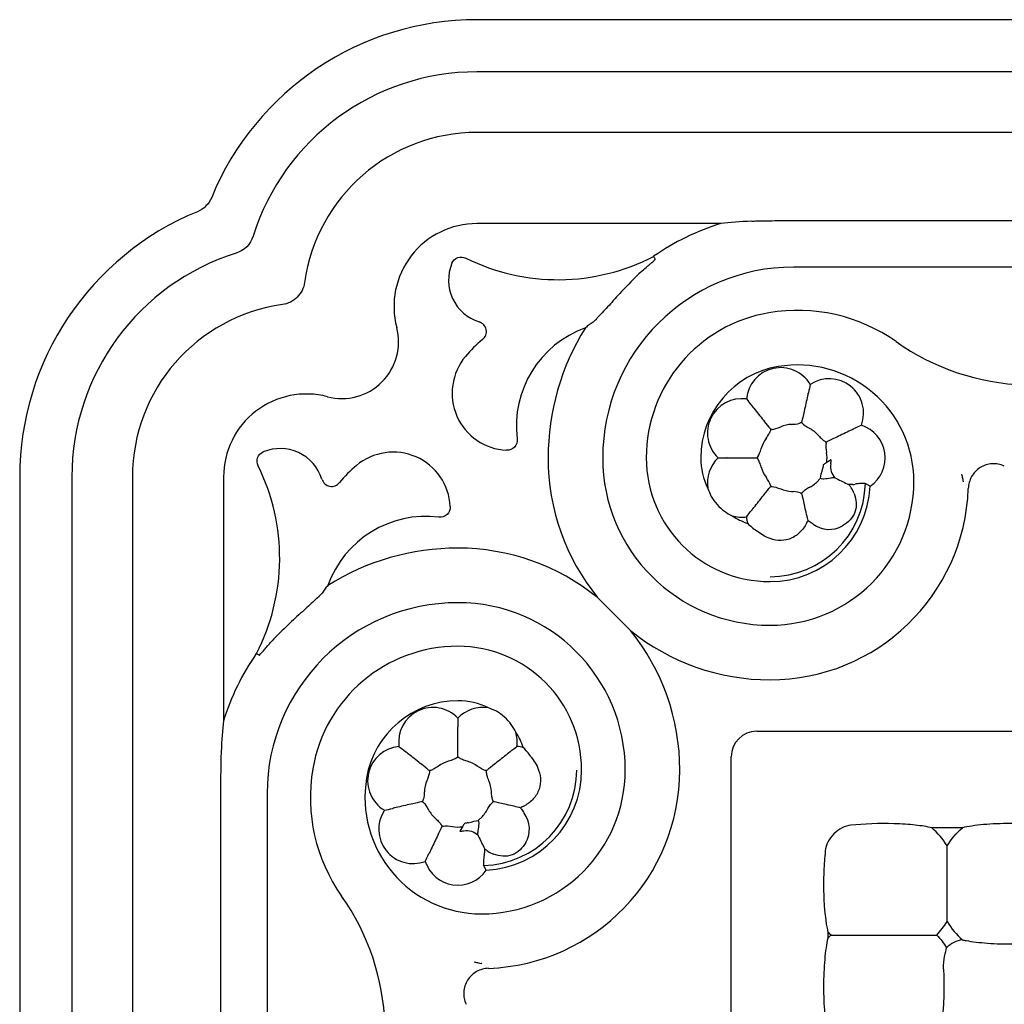
# Model space of a CAD drawing. Units: millimetres. Extents: x 23 to 355, y 10 to 257.
# Drawn here: x 107 to 126, y 190 to 209 of the extents above; entities that cross this region are included whole.
import ezdxf

# ---------------------------------------------------------------- set-up
doc = ezdxf.new("R2010")
doc.units = ezdxf.units.MM

msp = doc.modelspace()

# ---------------------------------------------------------------- linework, layer by layer
at = {"color": 7, "linetype": 'Continuous', "lineweight": 30}
for p, q in [((169.542, 208.587), (116.081, 208.587)), ((169.542, 207.587), (116.081, 207.587)), ((169.542, 206.425), (116.081, 206.425)), ((122.152, 204.734), (163.472, 204.734)), ((120.759, 204.678), (116.081, 204.678)), ((163.472, 203.842), (122.152, 203.842)), ((122.876, 200.145), (122.776, 200.088)), ((107.312, 199.818), (107.312, 151.087)), ((108.312, 199.818), (108.312, 96.357)), ((109.474, 199.818), (109.474, 96.357)), ((111.221, 199.818), (111.221, 195.14)), ((123.623, 199.639), (123.53, 199.692)), ((121.45, 194.942), (164.174, 194.942)), ((120.957, 101.726), (120.957, 194.449)), ((111.165, 193.747), (111.165, 152.72)), ((112.057, 193.747), (112.057, 152.72)), ((115.811, 193.123), (115.754, 193.023)), ((125.392, 193.089), (124.804, 193.089)), ((116.26, 192.276), (116.207, 192.369)), ((122.81, 191.095), (122.81, 190.968))]:
    msp.add_line(p, q, dxfattribs=at)
for centre, radius, start, end in [((116.081, 203.087), 5.5, 90, 157.6674), ((116.081, 203.087), 4.5, 90, 162.5465), ((116.081, 203.087), 3.338, 90, 172.0552), ((112.812, 199.818), 5.5, 112.3326, 180), ((116.081, 203.087), 1.591, 90, 194.6934), ((122.152, 200.183), 4.706, 107.219, 124.7612), ((112.812, 199.818), 4.5, 107.4535, 180), ((117.636, 207.579), 3.978, 243.6383, 297.4314), ((116.374, 203.592), 0.838, 157.2892, 252.5712), ((122.152, 200.183), 3.659, 90, 180), ((122.152, 200.183), 4.588, 134.7991, 139.4368), ((112.812, 199.818), 3.338, 97.9448, 180), ((122.228, 199.733), 3.28, 54.7777, 99.5941), ((122.152, 200.183), 2.823, 99.5941, 180), ((113.491, 202.408), 1.087, 255.3057, 14.6941), ((118.837, 200.795), 2, 109.7396, 187.0455), ((122.152, 200.183), 4.706, 147.9788, 180), ((117.754, 200.54), 2.472, 129.3145, 139.9984), ((126.746, 206.133), 4.554, 234.7777, 268.0015), ((116.701, 201.424), 1.096, 139.9984, 267.177), ((122.152, 200.183), 1.777, 99.5941, 180), ((121.907, 201.255), 0.659, 30.7095, 175.0048), ((122.228, 199.733), 2.233, 0, 99.5941), ((122.837, 201.043), 0.659, 339.2809, 123.5762), ((112.812, 199.818), 1.591, 75.3067, 180), ((121.161, 200.66), 0.659, 82.1381, 226.4333), ((122.152, 200.183), 0.644, 93.3667, 112.3476), ((122.152, 200.183), 0.644, 41.9381, 60.9191), ((123.252, 200.183), 0.659, 304.2926, 72.1476), ((122.152, 200.183), 0.644, 144.7952, 163.7762), ((112.307, 199.525), 0.838, 17.4288, 112.7108), ((114.475, 199.198), 1.096, 2.823, 130.0016), ((121.702, 200.183), 4.256, 180, 218.9852), ((121.702, 200.183), 3.209, 180, 270), ((121.702, 200.183), 2.373, 180, 270), ((121.702, 200.183), 1.327, 180, 206.1262), ((121.161, 199.706), 0.659, 133.5667, 189.3384), ((122.152, 200.183), 0.644, 352.2175, 9.4905), ((108.32, 198.263), 3.978, 332.5686, 26.3617), ((115.359, 198.145), 2.472, 130.0016, 140.6855), ((122.152, 200.183), 0.644, 196.2238, 215.2048), ((122.152, 200.183), 0.725, 350.8657, 356.9732), ((121.702, 199.733), 2.759, 270, 0), ((121.702, 199.733), 1.829, 270, 358.7217), ((121.702, 199.733), 1.923, 270, 357.193), ((122.152, 200.183), 0.644, 299.0809, 318.0619), ((122.837, 199.323), 0.511, 20.1587, 34.0332), ((123.252, 200.183), 0.511, 274.5382, 279.1563), ((121.702, 199.733), 3.806, 270, 357.9169), ((122.152, 200.183), 0.644, 247.6524, 266.6333), ((115.104, 197.062), 2, 82.9545, 160.2604), ((121.161, 199.706), 0.659, 253.4924, 277.8619), ((121.702, 200.183), 1.327, 236.7046, 251.2041), ((121.907, 199.111), 0.659, 184.9952, 196.1672), ((122.837, 199.323), 0.511, 233.4107, 300.1442), ((115.716, 193.747), 4.706, 90, 122.0212), ((115.716, 194.197), 4.256, 51.0148, 90), ((115.716, 193.747), 3.659, 90, 180), ((115.716, 194.197), 3.209, 0, 90), ((115.716, 193.747), 4.588, 130.5632, 135.2009), ((115.716, 194.197), 4.256, 0, 38.9852), ((121.702, 200.183), 4.256, 231.0148, 270), ((115.716, 193.747), 4.706, 145.2388, 162.781), ((115.716, 193.747), 2.823, 90, 170.4059), ((115.716, 194.197), 2.373, 0, 90), ((115.716, 193.747), 1.777, 90, 170.4059), ((115.716, 194.197), 1.327, 63.8738, 90), ((115.239, 194.738), 0.659, 43.5667, 187.8619), ((116.193, 194.738), 0.659, 80.6616, 136.4333), ((116.193, 194.738), 0.659, 352.1381, 16.5076), ((115.716, 194.197), 1.327, 18.7959, 33.2954), ((114.644, 193.992), 0.659, 94.9952, 239.2905), ((116.788, 193.992), 0.659, 73.8328, 85.0048), ((115.716, 193.747), 0.644, 106.2238, 125.2048), ((115.716, 193.747), 0.644, 54.7952, 73.7762), ((116.166, 193.671), 3.28, 170.4059, 215.2223), ((116.166, 194.197), 2.759, 270, 0), ((116.166, 194.197), 1.829, 271.2783, 0), ((116.166, 194.197), 1.923, 272.807, 0), ((116.166, 194.197), 3.806, 272.0831, 0), ((116.166, 193.671), 2.233, 170.4059, 270), ((115.716, 193.747), 0.644, 157.6524, 176.6333), ((115.716, 193.747), 0.644, 3.3667, 22.3476), ((114.856, 193.062), 0.659, 146.4238, 290.7191), ((115.716, 193.747), 0.644, 209.0809, 228.0619), ((115.716, 193.747), 0.644, 311.9381, 330.9191), ((116.576, 193.062), 0.511, 329.8558, 36.5893), ((115.716, 193.747), 0.644, 260.5095, 277.7825), ((115.716, 193.747), 0.725, 273.0268, 279.1343), ((116.576, 193.062), 0.511, 235.9667, 249.8413), ((115.716, 192.647), 0.659, 197.8524, 325.7074), ((115.716, 192.647), 0.511, 350.8437, 355.4618), ((109.766, 189.153), 4.554, 1.9985, 35.2223)]:
    msp.add_arc(centre, radius, start, end, dxfattribs=at)
for centre, start_param, end_param in [((121.465, 194.434), 5.512866, 7.053504), ((125.465, 190.434), 5.620779, 6.316164)]:
    msp.add_ellipse(centre, major_axis=(-0.364, 0.364), ratio=0.970288, start_param=start_param, end_param=end_param, dxfattribs=at)
for points in [[(110.994, 205.177), (110.943, 205.055), (110.844, 204.956), (110.722, 204.905)], [(121.352, 204.725), (121.127, 204.712), (120.935, 204.696), (120.759, 204.678)], [(111.788, 204.437), (111.74, 204.283), (111.616, 204.159), (111.462, 204.111)], [(119.469, 204.049), (119.479, 204.031), (119.49, 204.014), (119.501, 203.996)], [(119.226, 203.748), (119.12, 203.652), (119.024, 203.543), (118.919, 203.438)], [(118.457, 202.941), (118.454, 202.938), (118.451, 202.935), (118.448, 202.931)], [(122.473, 201.592), (122.462, 201.544), (122.451, 201.494), (122.437, 201.432)], [(121.251, 201.313), (121.281, 201.274), (121.313, 201.234), (121.353, 201.184)], [(122.434, 201.421), (122.428, 201.395), (122.418, 201.35), (122.406, 201.297)], [(122.434, 201.421), (122.435, 201.425), (122.436, 201.429), (122.437, 201.432)], [(121.36, 201.175), (121.357, 201.179), (121.355, 201.182), (121.353, 201.184)], [(121.36, 201.175), (121.376, 201.155), (121.405, 201.119), (121.439, 201.077)], [(121.744, 200.73), (121.783, 200.733), (121.841, 200.752), (121.907, 200.779)], [(122.114, 200.826), (122.127, 200.827), (122.139, 200.828), (122.152, 200.829)], [(122.152, 200.829), (122.208, 200.834), (122.252, 200.841), (122.282, 200.853)], [(122.325, 200.843), (122.352, 200.814), (122.403, 200.78), (122.465, 200.746)], [(123.295, 200.734), (123.299, 200.736), (123.303, 200.737), (123.305, 200.739)], [(123.454, 200.81), (123.409, 200.789), (123.363, 200.766), (123.305, 200.739)], [(123.295, 200.734), (123.272, 200.722), (123.23, 200.702), (123.181, 200.679)], [(121.469, 200.205), (121.491, 200.238), (121.514, 200.295), (121.533, 200.363)], [(122.776, 200.459), (122.77, 200.42), (122.775, 200.359), (122.787, 200.289)], [(120.707, 200.183), (120.756, 200.183), (120.807, 200.183), (120.871, 200.183)], [(120.882, 200.183), (120.878, 200.183), (120.874, 200.183), (120.871, 200.183)], [(120.882, 200.183), (120.908, 200.183), (120.954, 200.183), (121.009, 200.183)], [(122.668, 199.795), (122.673, 199.842), (122.696, 199.909), (122.712, 199.984)], [(122.725, 200.059), (122.722, 200.034), (122.717, 200.008), (122.712, 199.984)], [(122.725, 200.059), (122.742, 200.068), (122.759, 200.078), (122.776, 200.088)], [(122.867, 200.068), (122.852, 199.972), (122.883, 199.871), (122.948, 199.799)], [(121.709, 199.663), (121.697, 199.701), (121.666, 199.754), (121.625, 199.812)], [(122.668, 199.792), (122.656, 199.78), (122.643, 199.766), (122.631, 199.753)], [(122.948, 199.799), (122.921, 199.801), (122.894, 199.8), (122.867, 199.795)], [(122.948, 199.799), (123.02, 199.765), (123.107, 199.723), (123.181, 199.687)], [(121.744, 199.636), (121.783, 199.633), (121.841, 199.614), (121.907, 199.587)], [(123.181, 199.687), (123.19, 199.683), (123.198, 199.679), (123.206, 199.675)], [(125.413, 199.723), (125.413, 199.726), (125.412, 199.73), (125.411, 199.733)], [(122.114, 199.54), (122.127, 199.539), (122.139, 199.539), (122.152, 199.537)], [(122.282, 199.513), (122.252, 199.525), (122.208, 199.532), (122.152, 199.537)], [(121.36, 199.191), (121.376, 199.211), (121.405, 199.247), (121.439, 199.29)], [(121.251, 199.053), (121.281, 199.092), (121.313, 199.132), (121.353, 199.182)], [(121.36, 199.191), (121.357, 199.187), (121.355, 199.184), (121.353, 199.182)], [(121.274, 198.927), (121.322, 198.877), (121.377, 198.829), (121.446, 198.785)], [(122.425, 198.985), (122.421, 198.974), (122.416, 198.963), (122.411, 198.953)], [(122.456, 198.966), (122.445, 198.973), (122.435, 198.979), (122.425, 198.985)], [(122.533, 198.913), (122.507, 198.932), (122.48, 198.95), (122.456, 198.966)], [(121.462, 198.773), (121.456, 198.778), (121.45, 198.782), (121.446, 198.785)], [(112.968, 197.451), (113.03, 197.506), (113.086, 197.557), (113.11, 197.591)], [(112.968, 197.451), (112.964, 197.448), (112.961, 197.445), (112.958, 197.442)], [(112.461, 196.98), (112.356, 196.875), (112.247, 196.779), (112.151, 196.673)], [(111.903, 196.398), (111.885, 196.409), (111.868, 196.42), (111.85, 196.431)], [(111.221, 195.14), (111.203, 194.964), (111.187, 194.772), (111.174, 194.547)], [(115.716, 195.192), (115.716, 195.143), (115.716, 195.092), (115.716, 195.028)], [(115.716, 195.017), (115.716, 195.021), (115.716, 195.025), (115.716, 195.028)], [(115.716, 194.89), (115.716, 194.945), (115.716, 194.991), (115.716, 195.017)], [(114.586, 194.648), (114.625, 194.618), (114.665, 194.586), (114.715, 194.546)], [(114.724, 194.539), (114.72, 194.542), (114.717, 194.544), (114.715, 194.546)], [(114.823, 194.46), (114.78, 194.494), (114.744, 194.523), (114.724, 194.539)], [(116.709, 194.539), (116.688, 194.523), (116.652, 194.494), (116.61, 194.46)], [(116.717, 194.546), (116.715, 194.544), (116.712, 194.542), (116.709, 194.539)], [(116.717, 194.546), (116.767, 194.586), (116.808, 194.618), (116.846, 194.648)], [(117.114, 194.454), (117.07, 194.522), (117.022, 194.577), (116.972, 194.625)], [(115.694, 194.43), (115.661, 194.408), (115.604, 194.386), (115.536, 194.366)], [(117.114, 194.454), (117.117, 194.449), (117.121, 194.443), (117.126, 194.437)], [(115.169, 194.156), (115.166, 194.116), (115.147, 194.058), (115.12, 193.992)], [(116.236, 194.19), (116.198, 194.202), (116.145, 194.233), (116.087, 194.274)], [(115.073, 193.785), (115.072, 193.773), (115.072, 193.76), (115.07, 193.747)], [(115.07, 193.747), (115.065, 193.691), (115.058, 193.647), (115.046, 193.617)], [(115.056, 193.574), (115.085, 193.547), (115.119, 193.496), (115.153, 193.434)], [(114.307, 193.426), (114.355, 193.437), (114.405, 193.448), (114.467, 193.462)], [(114.478, 193.465), (114.474, 193.464), (114.471, 193.463), (114.467, 193.462)], [(114.602, 193.493), (114.549, 193.481), (114.504, 193.471), (114.478, 193.465)], [(116.947, 193.488), (116.936, 193.483), (116.925, 193.478), (116.914, 193.474)], [(116.914, 193.474), (116.92, 193.464), (116.926, 193.454), (116.933, 193.443)], [(116.933, 193.443), (116.949, 193.419), (116.967, 193.392), (116.986, 193.366)], [(115.915, 193.187), (115.891, 193.182), (115.865, 193.177), (115.84, 193.174)], [(115.915, 193.187), (115.99, 193.203), (116.057, 193.226), (116.104, 193.231)], [(116.107, 193.231), (116.119, 193.244), (116.133, 193.256), (116.146, 193.268)], [(115.44, 193.123), (115.479, 193.129), (115.54, 193.124), (115.61, 193.112)], [(115.84, 193.174), (115.831, 193.158), (115.821, 193.14), (115.811, 193.123)], [(115.831, 193.032), (115.927, 193.047), (116.028, 193.016), (116.1, 192.951)], [(116.1, 192.951), (116.098, 192.978), (116.1, 193.005), (116.105, 193.032)], [(125.098, 192.74), (125.019, 192.873), (124.921, 192.989), (124.804, 193.089)], [(125.098, 192.74), (125.177, 192.873), (125.275, 192.989), (125.392, 193.089)], [(116.1, 192.951), (116.134, 192.879), (116.176, 192.792), (116.212, 192.718)], [(115.22, 192.718), (115.197, 192.669), (115.177, 192.627), (115.165, 192.604)], [(116.212, 192.718), (116.216, 192.709), (116.22, 192.701), (116.224, 192.693)], [(115.089, 192.445), (115.11, 192.49), (115.133, 192.536), (115.16, 192.594)], [(115.165, 192.604), (115.163, 192.6), (115.162, 192.596), (115.16, 192.594)], [(116.205, 192.378), (116.205, 192.374), (116.206, 192.371), (116.207, 192.369)], [(124.899, 191.031), (124.975, 191.11), (125.042, 191.196), (125.098, 191.29)], [(125.098, 191.29), (125.178, 191.157), (125.277, 191.04), (125.395, 190.939)], [(122.81, 191.095), (122.829, 191.073), (122.848, 191.052), (122.868, 191.031)], [(122.81, 190.968), (122.829, 190.989), (122.848, 191.011), (122.868, 191.031)], [(124.899, 191.031), (124.972, 190.957), (125.035, 190.875), (125.089, 190.787)], [(125.395, 190.939), (125.416, 190.935), (125.44, 190.931), (125.465, 190.926)], [(116.177, 190.486), (116.173, 190.487), (116.17, 190.487), (116.166, 190.488)]]:
    msp.add_open_spline(points, degree=3, dxfattribs=at)
for points, knots in [([(121.352, 204.725), (121.381, 204.726), (121.413, 204.727), (121.478, 204.729), (121.511, 204.73), (121.611, 204.732), (121.678, 204.732), (121.88, 204.734), (122.016, 204.734), (122.152, 204.734)], [0, 0, 0, 0, 0.125, 0.125, 0.25, 0.25, 0.5, 0.5, 1, 1, 1, 1]), ([(115.601, 203.915), (115.622, 203.965), (115.663, 204.005), (115.764, 204.043), (115.821, 204.04), (115.87, 204.015)], [0, 0, 0, 0, 0.5, 0.5, 1, 1, 1, 1]), ([(119.226, 203.748), (119.26, 203.778), (119.293, 203.808), (119.326, 203.837), (119.349, 203.856), (119.371, 203.876), (119.393, 203.895), (119.408, 203.908), (119.423, 203.921), (119.438, 203.933), (119.447, 203.942), (119.457, 203.95), (119.466, 203.958), (119.476, 203.967), (119.485, 203.975), (119.492, 203.982), (119.494, 203.985), (119.497, 203.988), (119.499, 203.99), (119.5, 203.992), (119.501, 203.994), (119.501, 203.995), (119.501, 203.995), (119.501, 203.996), (119.501, 203.996)], [0, 0, 0, 0, 0.0001395286, 0.0001395286, 0.0001395286, 0.0002345598, 0.0002345598, 0.0002345598, 0.0002988415, 0.0002988415, 0.0002988415, 0.0003425189, 0.0003425189, 0.0003425189, 0.0003874195, 0.0003874195, 0.0003874195, 0.0004052275, 0.0004052275, 0.0004052275, 0.0004194907, 0.0004194907, 0.0004194907, 0.0004246577, 0.0004246577, 0.0004246577, 0.0004246577]), ([(112.776, 203.549), (112.761, 203.441), (112.711, 203.342), (112.558, 203.188), (112.458, 203.138), (112.35, 203.123)], [0, 0, 0, 0, 0.5, 0.5, 1, 1, 1, 1]), ([(118.666, 203.166), (118.632, 203.126), (118.597, 203.088), (118.526, 203.014), (118.49, 202.977), (118.457, 202.941)], [0, 0, 0, 0, 0.5, 0.5, 1, 1, 1, 1]), ([(118.308, 202.789), (118.325, 202.801), (118.347, 202.822), (118.395, 202.872), (118.421, 202.9), (118.448, 202.931)], [0, 0, 0, 0, 0.5, 0.5, 1, 1, 1, 1]), ([(116.188, 202.452), (116.244, 202.498), (116.274, 202.572), (116.247, 202.713), (116.191, 202.771), (116.123, 202.792)], [0, 0, 0, 0, 0.5, 0.5, 1, 1, 1, 1]), ([(118.308, 202.789), (118.283, 202.771), (118.234, 202.736), (118.186, 202.697), (118.162, 202.678)], [0, 0, 0, 0, 0.510909, 1, 1, 1, 1]), ([(122.406, 201.297), (122.385, 201.206), (122.361, 201.099), (122.323, 200.935), (122.311, 200.881), (122.308, 200.869)], [0, 0, 0, 0, 0.5, 0.5, 1, 1, 1, 1]), ([(121.439, 201.077), (121.497, 201.003), (121.566, 200.918), (121.671, 200.786), (121.705, 200.743), (121.713, 200.733)], [0, 0, 0, 0, 0.5, 0.5, 1, 1, 1, 1]), ([(122.307, 200.864), (122.304, 200.863), (122.302, 200.861), (122.299, 200.86), (122.296, 200.859), (122.294, 200.858), (122.291, 200.857), (122.288, 200.856), (122.285, 200.854), (122.282, 200.853)], [0, 0, 0, 0, 0.00001560185, 0.00001560185, 0.00001560185, 0.00003278436, 0.00003278436, 0.00003278436, 0.00004997055, 0.00004997055, 0.00004997055, 0.00004997055]), ([(122.307, 200.864), (122.307, 200.864), (122.307, 200.865), (122.307, 200.865), (122.307, 200.866), (122.308, 200.867), (122.308, 200.867), (122.308, 200.868), (122.308, 200.868), (122.308, 200.869)], [0, 0, 0, 0, 0.00001560161, 0.00001560161, 0.00001560161, 0.00003132085, 0.00003132085, 0.00003132085, 0.00004704019, 0.00004704019, 0.00004704019, 0.00004704019]), ([(122.325, 200.843), (122.323, 200.846), (122.321, 200.848), (122.319, 200.85), (122.317, 200.852), (122.315, 200.854), (122.313, 200.857), (122.311, 200.859), (122.309, 200.861), (122.307, 200.864)], [0, 0, 0, 0, 0.00001560202, 0.00001560202, 0.00001560202, 0.00003278455, 0.00003278455, 0.00003278455, 0.00004997029, 0.00004997029, 0.00004997029, 0.00004997029]), ([(116.852, 200.55), (116.859, 200.493), (116.84, 200.433), (116.763, 200.349), (116.705, 200.326), (116.647, 200.329)], [0, 0, 0, 0, 0.5, 0.5, 1, 1, 1, 1]), ([(121.625, 200.554), (121.646, 200.583), (121.664, 200.612), (121.693, 200.662), (121.703, 200.684), (121.709, 200.703)], [0, 0, 0, 0, 0.5, 0.5, 1, 1, 1, 1]), ([(121.716, 200.729), (121.716, 200.726), (121.715, 200.723), (121.714, 200.721), (121.713, 200.718), (121.712, 200.715), (121.711, 200.712), (121.711, 200.709), (121.71, 200.706), (121.709, 200.703)], [0, 0, 0, 0, 0.00001560185, 0.00001560185, 0.00001560185, 0.00003278436, 0.00003278436, 0.00003278436, 0.00004997055, 0.00004997055, 0.00004997055, 0.00004997055]), ([(121.716, 200.729), (121.716, 200.729), (121.716, 200.73), (121.715, 200.73), (121.715, 200.731), (121.715, 200.731), (121.714, 200.732), (121.714, 200.732), (121.713, 200.733), (121.713, 200.733)], [0, 0, 0, 0, 0.00001560161, 0.00001560161, 0.00001560161, 0.00003132085, 0.00003132085, 0.00003132085, 0.00004704019, 0.00004704019, 0.00004704019, 0.00004704019]), ([(121.744, 200.73), (121.741, 200.73), (121.738, 200.73), (121.735, 200.73), (121.732, 200.73), (121.729, 200.729), (121.726, 200.729), (121.722, 200.729), (121.719, 200.729), (121.716, 200.729)], [0, 0, 0, 0, 0.00001560202, 0.00001560202, 0.00001560202, 0.00003278455, 0.00003278455, 0.00003278455, 0.00004997029, 0.00004997029, 0.00004997029, 0.00004997029]), ([(122.631, 200.613), (122.654, 200.587), (122.678, 200.563), (122.721, 200.524), (122.74, 200.509), (122.757, 200.499)], [0, 0, 0, 0, 0.5, 0.5, 1, 1, 1, 1]), ([(123.181, 200.679), (123.097, 200.638), (122.998, 200.591), (122.847, 200.518), (122.796, 200.494), (122.786, 200.488)], [0, 0, 0, 0, 0.5, 0.5, 1, 1, 1, 1]), ([(122.781, 200.486), (122.778, 200.487), (122.776, 200.489), (122.773, 200.49), (122.771, 200.491), (122.768, 200.493), (122.765, 200.494), (122.762, 200.496), (122.76, 200.498), (122.757, 200.499)], [0.00000000008, 0.00000000008, 0.00000000008, 0.00000000008, 0.00001560186, 0.00001560186, 0.00001560186, 0.00003278459, 0.00003278459, 0.00003278459, 0.00004997103, 0.00004997103, 0.00004997103, 0.00004997103]), ([(122.776, 200.459), (122.777, 200.462), (122.777, 200.465), (122.777, 200.468), (122.778, 200.471), (122.778, 200.474), (122.779, 200.477), (122.78, 200.48), (122.78, 200.483), (122.781, 200.486)], [0, 0, 0, 0, 0.00001560202, 0.00001560202, 0.00001560202, 0.00003278452, 0.00003278452, 0.00003278452, 0.00004997023, 0.00004997023, 0.00004997023, 0.00004997023]), ([(122.781, 200.486), (122.781, 200.486), (122.782, 200.486), (122.782, 200.487), (122.783, 200.487), (122.783, 200.487), (122.784, 200.487), (122.784, 200.488), (122.785, 200.488), (122.785, 200.488)], [0, 0, 0, 0, 0.00001560161, 0.00001560161, 0.00001560161, 0.00003132104, 0.00003132104, 0.00003132104, 0.00004704057, 0.00004704057, 0.00004704057, 0.00004704057]), ([(111.884, 200.029), (111.86, 200.078), (111.856, 200.135), (111.894, 200.236), (111.934, 200.277), (111.984, 200.298)], [0, 0, 0, 0, 0.5, 0.5, 1, 1, 1, 1]), ([(121.009, 200.183), (121.102, 200.183), (121.212, 200.183), (121.38, 200.183), (121.436, 200.183), (121.448, 200.183)], [0, 0, 0, 0, 0.5, 0.5, 1, 1, 1, 1]), ([(121.454, 200.183), (121.453, 200.183), (121.452, 200.183), (121.452, 200.183), (121.451, 200.183), (121.451, 200.183), (121.45, 200.183), (121.449, 200.183), (121.449, 200.183), (121.448, 200.183)], [0, 0, 0, 0, 0.00001560161, 0.00001560161, 0.00001560161, 0.00003132085, 0.00003132085, 0.00003132085, 0.00004704019, 0.00004704019, 0.00004704019, 0.00004704019]), ([(121.469, 200.205), (121.468, 200.203), (121.466, 200.2), (121.464, 200.198), (121.462, 200.196), (121.461, 200.193), (121.459, 200.19), (121.457, 200.188), (121.455, 200.185), (121.454, 200.183)], [0, 0, 0, 0, 0.00001560202, 0.00001560202, 0.00001560202, 0.00003278455, 0.00003278455, 0.00003278455, 0.00004997029, 0.00004997029, 0.00004997029, 0.00004997029]), ([(121.454, 200.183), (121.455, 200.181), (121.457, 200.179), (121.458, 200.176), (121.46, 200.174), (121.462, 200.171), (121.464, 200.169), (121.466, 200.166), (121.467, 200.163), (121.469, 200.161)], [0, 0, 0, 0, 0.00001560185, 0.00001560185, 0.00001560185, 0.00003278436, 0.00003278436, 0.00003278436, 0.00004997055, 0.00004997055, 0.00004997055, 0.00004997055]), ([(121.533, 200.003), (121.523, 200.037), (121.513, 200.069), (121.491, 200.123), (121.48, 200.144), (121.469, 200.161)], [0, 0, 0, 0, 0.5, 0.5, 1, 1, 1, 1]), ([(126.195, 200.027), (126.121, 200.06), (126.04, 200.075), (125.881, 200.065), (125.802, 200.041), (125.665, 199.955), (125.608, 199.895), (125.53, 199.755), (125.508, 199.676), (125.505, 199.595)], [0, 0, 0, 0, 0.25, 0.25, 0.5, 0.5, 0.75, 0.75, 1, 1, 1, 1]), ([(122.867, 199.795), (122.82, 199.786), (122.773, 199.779), (122.701, 199.777), (122.677, 199.782), (122.669, 199.791)], [0, 0, 0, 0, 0.5, 0.5, 1, 1, 1, 1]), ([(125.411, 199.733), (125.41, 199.741), (125.406, 199.757), (125.4, 199.788), (125.391, 199.826), (125.385, 199.853), (125.381, 199.868)], [0, 0, 0, 0, 0.191196, 0.420208, 0.689384, 1, 1, 1, 1]), ([(113.107, 199.776), (113.128, 199.708), (113.186, 199.652), (113.327, 199.625), (113.401, 199.655), (113.447, 199.711)], [0, 0, 0, 0, 0.5, 0.5, 1, 1, 1, 1]), ([(121.439, 199.29), (121.497, 199.363), (121.566, 199.448), (121.671, 199.58), (121.705, 199.623), (121.713, 199.633)], [0, 0, 0, 0, 0.5, 0.5, 1, 1, 1, 1]), ([(121.709, 199.663), (121.71, 199.661), (121.71, 199.658), (121.711, 199.655), (121.712, 199.652), (121.713, 199.649), (121.714, 199.646), (121.715, 199.643), (121.716, 199.64), (121.716, 199.637)], [0, 0, 0, 0, 0.00001560202, 0.00001560202, 0.00001560202, 0.00003278455, 0.00003278455, 0.00003278455, 0.00004997029, 0.00004997029, 0.00004997029, 0.00004997029]), ([(121.716, 199.637), (121.716, 199.637), (121.716, 199.636), (121.715, 199.636), (121.715, 199.635), (121.715, 199.635), (121.714, 199.634), (121.714, 199.634), (121.713, 199.633), (121.713, 199.633)], [0, 0, 0, 0, 0.00001560161, 0.00001560161, 0.00001560161, 0.00003132085, 0.00003132085, 0.00003132085, 0.00004704019, 0.00004704019, 0.00004704019, 0.00004704019]), ([(121.716, 199.637), (121.719, 199.637), (121.722, 199.637), (121.725, 199.637), (121.728, 199.637), (121.731, 199.636), (121.734, 199.636), (121.737, 199.636), (121.74, 199.636), (121.744, 199.636)], [0, 0, 0, 0, 0.00001560185, 0.00001560185, 0.00001560185, 0.00003278436, 0.00003278436, 0.00003278436, 0.00004997055, 0.00004997055, 0.00004997055, 0.00004997055]), ([(122.465, 199.62), (122.434, 199.603), (122.405, 199.585), (122.357, 199.552), (122.339, 199.537), (122.325, 199.523)], [0, 0, 0, 0, 0.5, 0.5, 1, 1, 1, 1]), ([(123.206, 199.675), (123.214, 199.668), (123.221, 199.659), (123.228, 199.651), (123.24, 199.638), (123.251, 199.624), (123.261, 199.609)], [0, 0, 0, 0, 0.00003315432, 0.00003315432, 0.00003315432, 0.00008646223, 0.00008646223, 0.00008646223, 0.00008646223]), ([(123.292, 199.674), (123.281, 199.673), (123.27, 199.673), (123.259, 199.672), (123.241, 199.672), (123.223, 199.673), (123.206, 199.675)], [0, 0, 0, 0, 0.00003315211, 0.00003315211, 0.00003315211, 0.00008646333, 0.00008646333, 0.00008646333, 0.00008646333]), ([(123.521, 199.694), (123.507, 199.694), (123.481, 199.694), (123.414, 199.689), (123.373, 199.685), (123.333, 199.679)], [0, 0, 0, 0, 0.5, 0.5, 1, 1, 1, 1]), ([(123.521, 199.694), (123.523, 199.694), (123.527, 199.694), (123.529, 199.693), (123.53, 199.692)], [0, 0, 0, 0, 0.499077, 1, 1, 1, 1]), ([(120.511, 199.599), (120.526, 199.55), (120.547, 199.499), (120.605, 199.392), (120.643, 199.337), (120.73, 199.238), (120.78, 199.194), (120.879, 199.123), (120.927, 199.096), (120.973, 199.074)], [0, 0, 0, 0, 0.25, 0.25, 0.5, 0.5, 0.75, 0.75, 1, 1, 1, 1]), ([(122.282, 199.513), (122.284, 199.512), (122.287, 199.511), (122.29, 199.51), (122.293, 199.508), (122.296, 199.507), (122.298, 199.506), (122.301, 199.505), (122.304, 199.504), (122.307, 199.502)], [0, 0, 0, 0, 0.00001560202, 0.00001560202, 0.00001560202, 0.00003278455, 0.00003278455, 0.00003278455, 0.00004997029, 0.00004997029, 0.00004997029, 0.00004997029]), ([(122.307, 199.502), (122.309, 199.505), (122.311, 199.507), (122.312, 199.509), (122.315, 199.511), (122.317, 199.513), (122.319, 199.516), (122.321, 199.518), (122.323, 199.52), (122.325, 199.523)], [0, 0, 0, 0, 0.00001560185, 0.00001560185, 0.00001560185, 0.00003278436, 0.00003278436, 0.00003278436, 0.00004997055, 0.00004997055, 0.00004997055, 0.00004997055]), ([(122.308, 199.497), (122.308, 199.498), (122.308, 199.498), (122.308, 199.499), (122.308, 199.5), (122.307, 199.5), (122.307, 199.501), (122.307, 199.501), (122.307, 199.502), (122.307, 199.502)], [0, 0, 0, 0, 0.00001560161, 0.00001560161, 0.00001560161, 0.00003132085, 0.00003132085, 0.00003132085, 0.00004704019, 0.00004704019, 0.00004704019, 0.00004704019]), ([(122.308, 199.497), (122.311, 199.485), (122.323, 199.43), (122.36, 199.268), (122.385, 199.16), (122.406, 199.069)], [0, 0, 0, 0, 0.5, 0.5, 1, 1, 1, 1]), ([(123.317, 199.499), (123.338, 199.442), (123.352, 199.384), (123.359, 199.263), (123.352, 199.202), (123.29, 199.031), (123.199, 198.943), (123.094, 198.881)], [0, 0, 0, 0, 0.25, 0.25, 0.5, 0.5, 1, 1, 1, 1]), ([(115.57, 199.252), (115.573, 199.194), (115.55, 199.137), (115.466, 199.059), (115.406, 199.04), (115.349, 199.047)], [0, 0, 0, 0, 0.5, 0.5, 1, 1, 1, 1]), ([(122.406, 199.069), (122.409, 199.056), (122.412, 199.044), (122.414, 199.032), (122.418, 199.015), (122.422, 198.999), (122.425, 198.985)], [0, 0, 0, 0, 0.0000427798, 0.0000427798, 0.0000427798, 0.0001050453, 0.0001050453, 0.0001050453, 0.0001050453]), ([(122.411, 198.953), (122.382, 198.889), (122.344, 198.828), (122.246, 198.722), (122.187, 198.678), (122.057, 198.617), (121.985, 198.601), (121.842, 198.598), (121.77, 198.611), (121.702, 198.635)], [0, 0, 0, 0, 0.25, 0.25, 0.5, 0.5, 0.75, 0.75, 1, 1, 1, 1]), ([(121.702, 198.635), (121.653, 198.652), (121.608, 198.674), (121.525, 198.724), (121.487, 198.753), (121.462, 198.773)], [0, 0, 0, 0, 0.5, 0.5, 1, 1, 1, 1]), ([(113.221, 197.737), (113.202, 197.713), (113.163, 197.665), (113.128, 197.616), (113.11, 197.591)], [0, 0, 0, 0, 0.489091, 1, 1, 1, 1]), ([(112.958, 197.442), (112.922, 197.409), (112.886, 197.374), (112.811, 197.303), (112.773, 197.267), (112.733, 197.233)], [0, 0, 0, 0, 0.5, 0.5, 1, 1, 1, 1]), ([(119.024, 196.875), (118.976, 196.923), (118.926, 196.973), (118.82, 197.079), (118.764, 197.135), (118.654, 197.245), (118.598, 197.301), (118.492, 197.407), (118.442, 197.457), (118.393, 197.506)], [0, 0, 0, 0, 0.25, 0.25, 0.5, 0.5, 0.75, 0.75, 1, 1, 1, 1]), ([(111.903, 196.398), (111.906, 196.397), (111.916, 196.406), (111.934, 196.426), (111.944, 196.437), (111.975, 196.472), (111.996, 196.497), (112.061, 196.571), (112.105, 196.622), (112.151, 196.673)], [0, 0, 0, 0, 0.125, 0.125, 0.25, 0.25, 0.5, 0.5, 1, 1, 1, 1]), ([(116.825, 194.926), (116.803, 194.972), (116.776, 195.02), (116.705, 195.119), (116.661, 195.169), (116.562, 195.256), (116.507, 195.294), (116.4, 195.352), (116.349, 195.373), (116.3, 195.388)], [0, 0, 0, 0, 0.25, 0.25, 0.5, 0.5, 0.75, 0.75, 1, 1, 1, 1]), ([(115.716, 194.451), (115.716, 194.463), (115.716, 194.519), (115.716, 194.686), (115.716, 194.797), (115.716, 194.89)], [0, 0, 0, 0, 0.5, 0.5, 1, 1, 1, 1]), ([(111.174, 194.547), (111.173, 194.518), (111.172, 194.486), (111.17, 194.421), (111.169, 194.388), (111.167, 194.288), (111.167, 194.221), (111.165, 194.019), (111.165, 193.883), (111.165, 193.747)], [0, 0, 0, 0, 0.125, 0.125, 0.25, 0.25, 0.5, 0.5, 1, 1, 1, 1]), ([(115.166, 194.186), (115.156, 194.194), (115.112, 194.229), (114.982, 194.333), (114.896, 194.402), (114.823, 194.46)], [0, 0, 0, 0, 0.5, 0.5, 1, 1, 1, 1]), ([(115.716, 194.446), (115.714, 194.444), (115.712, 194.442), (115.709, 194.441), (115.707, 194.439), (115.704, 194.437), (115.702, 194.435), (115.699, 194.434), (115.696, 194.432), (115.694, 194.43)], [0, 0, 0, 0, 0.00001560187, 0.00001560187, 0.00001560187, 0.00003278437, 0.00003278437, 0.00003278437, 0.00004997056, 0.00004997056, 0.00004997056, 0.00004997056]), ([(115.716, 194.451), (115.716, 194.45), (115.716, 194.45), (115.716, 194.449), (115.716, 194.449), (115.716, 194.448), (115.716, 194.447), (115.716, 194.447), (115.716, 194.446), (115.716, 194.446)], [0, 0, 0, 0, 0.00001560161, 0.00001560161, 0.00001560161, 0.00003132085, 0.00003132085, 0.00003132085, 0.00004704019, 0.00004704019, 0.00004704019, 0.00004704019]), ([(115.738, 194.43), (115.736, 194.432), (115.733, 194.433), (115.731, 194.435), (115.729, 194.437), (115.726, 194.438), (115.723, 194.44), (115.721, 194.442), (115.718, 194.444), (115.716, 194.446)], [0, 0, 0, 0, 0.000015602, 0.000015602, 0.000015602, 0.00003278454, 0.00003278454, 0.00003278454, 0.00004997029, 0.00004997029, 0.00004997029, 0.00004997029]), ([(115.896, 194.366), (115.862, 194.376), (115.83, 194.386), (115.776, 194.408), (115.755, 194.419), (115.738, 194.43)], [0, 0, 0, 0, 0.5, 0.5, 1, 1, 1, 1]), ([(116.61, 194.46), (116.536, 194.402), (116.451, 194.333), (116.319, 194.228), (116.276, 194.194), (116.266, 194.186)], [0, 0, 0, 0, 0.5, 0.5, 1, 1, 1, 1]), ([(117.126, 194.437), (117.146, 194.412), (117.174, 194.374), (117.224, 194.292), (117.247, 194.246), (117.264, 194.197)], [0, 0, 0, 0, 0.5, 0.5, 1, 1, 1, 1]), ([(115.166, 194.186), (115.166, 194.186), (115.167, 194.185), (115.167, 194.185), (115.168, 194.185), (115.168, 194.184), (115.169, 194.184), (115.169, 194.183), (115.17, 194.183), (115.17, 194.183)], [0, 0, 0, 0, 0.00001560161, 0.00001560161, 0.00001560161, 0.00003132085, 0.00003132085, 0.00003132085, 0.00004704019, 0.00004704019, 0.00004704019, 0.00004704019]), ([(115.17, 194.183), (115.17, 194.18), (115.17, 194.177), (115.17, 194.174), (115.17, 194.171), (115.169, 194.168), (115.169, 194.165), (115.169, 194.162), (115.169, 194.159), (115.169, 194.156)], [0, 0, 0, 0, 0.00001560187, 0.00001560187, 0.00001560187, 0.00003278437, 0.00003278437, 0.00003278437, 0.00004997056, 0.00004997056, 0.00004997056, 0.00004997056]), ([(115.196, 194.19), (115.194, 194.189), (115.191, 194.189), (115.188, 194.188), (115.185, 194.187), (115.182, 194.186), (115.179, 194.185), (115.176, 194.184), (115.173, 194.183), (115.17, 194.183)], [0, 0, 0, 0, 0.000015602, 0.000015602, 0.000015602, 0.00003278454, 0.00003278454, 0.00003278454, 0.00004997029, 0.00004997029, 0.00004997029, 0.00004997029]), ([(115.345, 194.274), (115.316, 194.253), (115.287, 194.235), (115.237, 194.206), (115.215, 194.196), (115.196, 194.19)], [0, 0, 0, 0, 0.5, 0.5, 1, 1, 1, 1]), ([(116.262, 194.183), (116.259, 194.183), (116.256, 194.184), (116.254, 194.185), (116.251, 194.186), (116.248, 194.187), (116.245, 194.188), (116.242, 194.188), (116.239, 194.189), (116.236, 194.19)], [0, 0, 0, 0, 0.00001560187, 0.00001560187, 0.00001560187, 0.00003278437, 0.00003278437, 0.00003278437, 0.00004997056, 0.00004997056, 0.00004997056, 0.00004997056]), ([(116.262, 194.183), (116.262, 194.183), (116.263, 194.183), (116.263, 194.184), (116.264, 194.184), (116.264, 194.185), (116.265, 194.185), (116.265, 194.185), (116.266, 194.186), (116.266, 194.186)], [0, 0, 0, 0, 0.00001560161, 0.00001560161, 0.00001560161, 0.00003132085, 0.00003132085, 0.00003132085, 0.00004704019, 0.00004704019, 0.00004704019, 0.00004704019]), ([(116.263, 194.156), (116.263, 194.158), (116.263, 194.161), (116.263, 194.164), (116.263, 194.167), (116.262, 194.17), (116.262, 194.174), (116.262, 194.177), (116.262, 194.18), (116.262, 194.183)], [0, 0, 0, 0, 0.000015602, 0.000015602, 0.000015602, 0.00003278454, 0.00003278454, 0.00003278454, 0.00004997029, 0.00004997029, 0.00004997029, 0.00004997029]), ([(116.312, 193.992), (116.298, 194.025), (116.286, 194.057), (116.27, 194.113), (116.265, 194.136), (116.263, 194.156)], [0, 0, 0, 0, 0.5, 0.5, 1, 1, 1, 1]), ([(117.264, 194.197), (117.288, 194.13), (117.301, 194.058), (117.298, 193.914), (117.282, 193.843), (117.222, 193.712), (117.177, 193.653), (117.072, 193.556), (117.01, 193.517), (116.947, 193.488)], [0, 0, 0, 0, 0.25, 0.25, 0.5, 0.5, 0.75, 0.75, 1, 1, 1, 1]), ([(116.386, 193.617), (116.379, 193.636), (116.373, 193.659), (116.364, 193.716), (116.361, 193.75), (116.359, 193.785)], [0, 0, 0, 0, 0.5, 0.5, 1, 1, 1, 1]), ([(115.03, 193.591), (115.018, 193.588), (114.963, 193.576), (114.801, 193.539), (114.693, 193.514), (114.602, 193.493)], [0, 0, 0, 0, 0.5, 0.5, 1, 1, 1, 1]), ([(115.03, 193.591), (115.031, 193.591), (115.031, 193.591), (115.032, 193.591), (115.033, 193.591), (115.033, 193.592), (115.034, 193.592), (115.034, 193.592), (115.035, 193.592), (115.035, 193.592)], [0, 0, 0, 0, 0.00001560161, 0.00001560161, 0.00001560161, 0.00003132085, 0.00003132085, 0.00003132085, 0.00004704019, 0.00004704019, 0.00004704019, 0.00004704019]), ([(115.046, 193.617), (115.045, 193.615), (115.044, 193.612), (115.043, 193.609), (115.041, 193.606), (115.04, 193.603), (115.039, 193.601), (115.038, 193.598), (115.037, 193.595), (115.035, 193.592)], [0, 0, 0, 0, 0.000015602, 0.000015602, 0.000015602, 0.00003278454, 0.00003278454, 0.00003278454, 0.00004997029, 0.00004997029, 0.00004997029, 0.00004997029]), ([(115.035, 193.592), (115.038, 193.59), (115.04, 193.588), (115.042, 193.587), (115.044, 193.585), (115.046, 193.582), (115.049, 193.58), (115.051, 193.578), (115.053, 193.576), (115.056, 193.574)], [0, 0, 0, 0, 0.00001560187, 0.00001560187, 0.00001560187, 0.00003278437, 0.00003278437, 0.00003278437, 0.00004997056, 0.00004997056, 0.00004997056, 0.00004997056]), ([(116.279, 193.434), (116.296, 193.465), (116.314, 193.494), (116.347, 193.542), (116.362, 193.56), (116.376, 193.574)], [0, 0, 0, 0, 0.5, 0.5, 1, 1, 1, 1]), ([(116.376, 193.574), (116.379, 193.576), (116.381, 193.578), (116.383, 193.58), (116.385, 193.582), (116.387, 193.584), (116.39, 193.586), (116.392, 193.588), (116.394, 193.59), (116.397, 193.592)], [0, 0, 0, 0, 0.000015602, 0.000015602, 0.000015602, 0.00003278454, 0.00003278454, 0.00003278454, 0.00004997029, 0.00004997029, 0.00004997029, 0.00004997029]), ([(116.397, 193.592), (116.396, 193.595), (116.394, 193.597), (116.393, 193.6), (116.392, 193.603), (116.391, 193.605), (116.39, 193.608), (116.389, 193.611), (116.388, 193.614), (116.386, 193.617)], [0, 0, 0, 0, 0.00001560187, 0.00001560187, 0.00001560187, 0.00003278437, 0.00003278437, 0.00003278437, 0.00004997056, 0.00004997056, 0.00004997056, 0.00004997056]), ([(116.397, 193.592), (116.397, 193.592), (116.398, 193.592), (116.398, 193.592), (116.399, 193.592), (116.4, 193.591), (116.4, 193.591), (116.401, 193.591), (116.401, 193.591), (116.402, 193.591)], [0, 0, 0, 0, 0.00001560161, 0.00001560161, 0.00001560161, 0.00003132085, 0.00003132085, 0.00003132085, 0.00004704019, 0.00004704019, 0.00004704019, 0.00004704019]), ([(116.83, 193.493), (116.739, 193.514), (116.632, 193.538), (116.468, 193.576), (116.414, 193.588), (116.402, 193.591)], [0, 0, 0, 0, 0.5, 0.5, 1, 1, 1, 1]), ([(116.914, 193.474), (116.905, 193.476), (116.895, 193.478), (116.884, 193.481), (116.867, 193.485), (116.849, 193.489), (116.83, 193.493)], [0, 0, 0, 0, 0.0000413881, 0.0000413881, 0.0000413881, 0.0001050519, 0.0001050519, 0.0001050519, 0.0001050519]), ([(115.286, 193.268), (115.312, 193.245), (115.336, 193.221), (115.376, 193.178), (115.39, 193.159), (115.4, 193.142)], [0, 0, 0, 0, 0.5, 0.5, 1, 1, 1, 1]), ([(116.105, 193.032), (116.113, 193.079), (116.12, 193.126), (116.122, 193.198), (116.117, 193.222), (116.108, 193.23)], [0, 0, 0, 0, 0.5, 0.5, 1, 1, 1, 1]), ([(115.411, 193.114), (115.405, 193.103), (115.381, 193.052), (115.309, 192.902), (115.261, 192.802), (115.22, 192.718)], [0, 0, 0, 0, 0.5, 0.5, 1, 1, 1, 1]), ([(115.4, 193.142), (115.401, 193.14), (115.403, 193.137), (115.404, 193.135), (115.406, 193.132), (115.407, 193.129), (115.409, 193.127), (115.41, 193.124), (115.412, 193.121), (115.413, 193.118)], [0, 0, 0, 0, 0.000015602, 0.000015602, 0.000015602, 0.00003278477, 0.00003278477, 0.00003278477, 0.00004997043, 0.00004997043, 0.00004997043, 0.00004997043]), ([(115.411, 193.114), (115.411, 193.114), (115.411, 193.115), (115.412, 193.115), (115.412, 193.116), (115.412, 193.116), (115.412, 193.117), (115.413, 193.117), (115.413, 193.118), (115.413, 193.118)], [0, 0, 0, 0, 0.00001560161, 0.00001560161, 0.00001560161, 0.00003132104, 0.00003132104, 0.00003132104, 0.00004704035, 0.00004704035, 0.00004704035, 0.00004704035]), ([(115.413, 193.118), (115.416, 193.119), (115.419, 193.119), (115.421, 193.12), (115.424, 193.12), (115.427, 193.121), (115.431, 193.121), (115.434, 193.122), (115.437, 193.122), (115.44, 193.123)], [0, 0, 0, 0, 0.00001560188, 0.00001560188, 0.00001560188, 0.00003278434, 0.00003278434, 0.00003278434, 0.0000499705, 0.0000499705, 0.0000499705, 0.0000499705]), ([(123.254, 193.137), (123.198, 193.131), (123.141, 193.114), (123.029, 193.058), (122.974, 193.019), (122.881, 192.926), (122.841, 192.871), (122.785, 192.758), (122.768, 192.701), (122.762, 192.645)], [0, 0, 0, 0, 0.25, 0.25, 0.5, 0.5, 0.75, 0.75, 1, 1, 1, 1]), ([(124.804, 193.089), (124.717, 193.11), (124.61, 193.127), (124.364, 193.153), (124.227, 193.162), (123.8, 193.176), (123.498, 193.165), (123.254, 193.137)], [0, 0, 0, 0, 0.25, 0.25, 0.5, 0.5, 1, 1, 1, 1]), ([(127.233, 193.089), (127.179, 193.102), (127.118, 193.113), (126.983, 193.133), (126.907, 193.142), (126.669, 193.162), (126.491, 193.17), (126.135, 193.17), (125.957, 193.163), (125.638, 193.135), (125.498, 193.114), (125.392, 193.089)], [0, 0, 0, 0, 0.125, 0.125, 0.25, 0.25, 0.5, 0.5, 0.75, 0.75, 1, 1, 1, 1]), ([(117.018, 192.805), (116.987, 192.752), (116.951, 192.705), (116.863, 192.622), (116.811, 192.588), (116.64, 192.527), (116.514, 192.54), (116.4, 192.582)], [0, 0, 0, 0, 0.25, 0.25, 0.5, 0.5, 1, 1, 1, 1]), ([(116.224, 192.693), (116.225, 192.682), (116.226, 192.671), (116.226, 192.66), (116.227, 192.643), (116.227, 192.625), (116.225, 192.607)], [0, 0, 0, 0, 0.0000331527, 0.0000331527, 0.0000331527, 0.00008646238, 0.00008646238, 0.00008646238, 0.00008646238]), ([(116.29, 192.638), (116.281, 192.644), (116.272, 192.651), (116.263, 192.658), (116.249, 192.669), (116.236, 192.681), (116.224, 192.693)], [0, 0, 0, 0, 0.00003315373, 0.00003315373, 0.00003315373, 0.00008646276, 0.00008646276, 0.00008646276, 0.00008646276]), ([(122.762, 192.645), (122.748, 192.523), (122.738, 192.388), (122.728, 192.104), (122.728, 191.957), (122.741, 191.53), (122.769, 191.268), (122.81, 191.095)], [0, 0, 0, 0, 0.25, 0.25, 0.5, 0.5, 1, 1, 1, 1]), ([(125.098, 191.29), (125.098, 191.372), (125.098, 191.48), (125.098, 191.733), (125.098, 191.874), (125.098, 192.157), (125.098, 192.298), (125.098, 192.551), (125.098, 192.659), (125.098, 192.74)], [0, 0, 0, 0, 0.25, 0.25, 0.5, 0.5, 0.75, 0.75, 1, 1, 1, 1]), ([(116.22, 192.566), (116.214, 192.526), (116.21, 192.486), (116.205, 192.419), (116.205, 192.392), (116.205, 192.378)], [0, 0, 0, 0, 0.5, 0.5, 1, 1, 1, 1]), ([(122.81, 190.968), (122.797, 190.914), (122.786, 190.854), (122.766, 190.718), (122.758, 190.643), (122.737, 190.405), (122.729, 190.226), (122.729, 189.871), (122.736, 189.693), (122.764, 189.372), (122.785, 189.234), (122.81, 189.127)], [0, 0, 0, 0, 0.125, 0.125, 0.25, 0.25, 0.5, 0.5, 0.75, 0.75, 1, 1, 1, 1]), ([(122.868, 191.031), (122.915, 191.031), (122.974, 191.031), (123.115, 191.031), (123.196, 191.031), (123.463, 191.031), (123.674, 191.031), (124.093, 191.031), (124.301, 191.031), (124.66, 191.031), (124.806, 191.031), (124.899, 191.031)], [0, 0, 0, 0, 0.125, 0.125, 0.25, 0.25, 0.5, 0.5, 0.75, 0.75, 1, 1, 1, 1]), ([(125.465, 190.926), (125.522, 190.915), (125.586, 190.906), (125.723, 190.889), (125.798, 190.882), (126.031, 190.865), (126.202, 190.86), (126.453, 190.862), (126.538, 190.864), (126.7, 190.872), (126.778, 190.878), (127.002, 190.899), (127.132, 190.918), (127.233, 190.942)], [0, 0, 0, 0, 0.125, 0.125, 0.25, 0.25, 0.5, 0.5, 0.625, 0.625, 0.75, 0.75, 1, 1, 1, 1]), ([(125.03, 190.377), (125.024, 190.474), (125.037, 190.556), (125.064, 190.69), (125.079, 190.743), (125.089, 190.787)], [0, 0, 0, 0, 0.5, 0.5, 1, 1, 1, 1]), ([(116.304, 190.394), (116.223, 190.391), (116.144, 190.369), (116.005, 190.291), (115.944, 190.234), (115.859, 190.098), (115.834, 190.019), (115.824, 189.859), (115.839, 189.778), (115.872, 189.704)], [0, 0, 0, 0, 0.25, 0.25, 0.5, 0.5, 0.75, 0.75, 1, 1, 1, 1]), ([(116.031, 190.518), (116.059, 190.511), (116.107, 190.5), (116.148, 190.492), (116.166, 190.488)], [0, 0, 0, 0, 0.580179, 1, 1, 1, 1]), ([(125.03, 190.377), (125.035, 190.264), (125.038, 190.149), (125.038, 189.914), (125.034, 189.798), (125.021, 189.575), (125.012, 189.468), (124.988, 189.279), (124.974, 189.197), (124.957, 189.127)], [0, 0, 0, 0, 0.25, 0.25, 0.5, 0.5, 0.75, 0.75, 1, 1, 1, 1])]:
    msp.add_open_spline(points, degree=3, knots=knots, dxfattribs=at)

doc.saveas('drawing.dxf')
